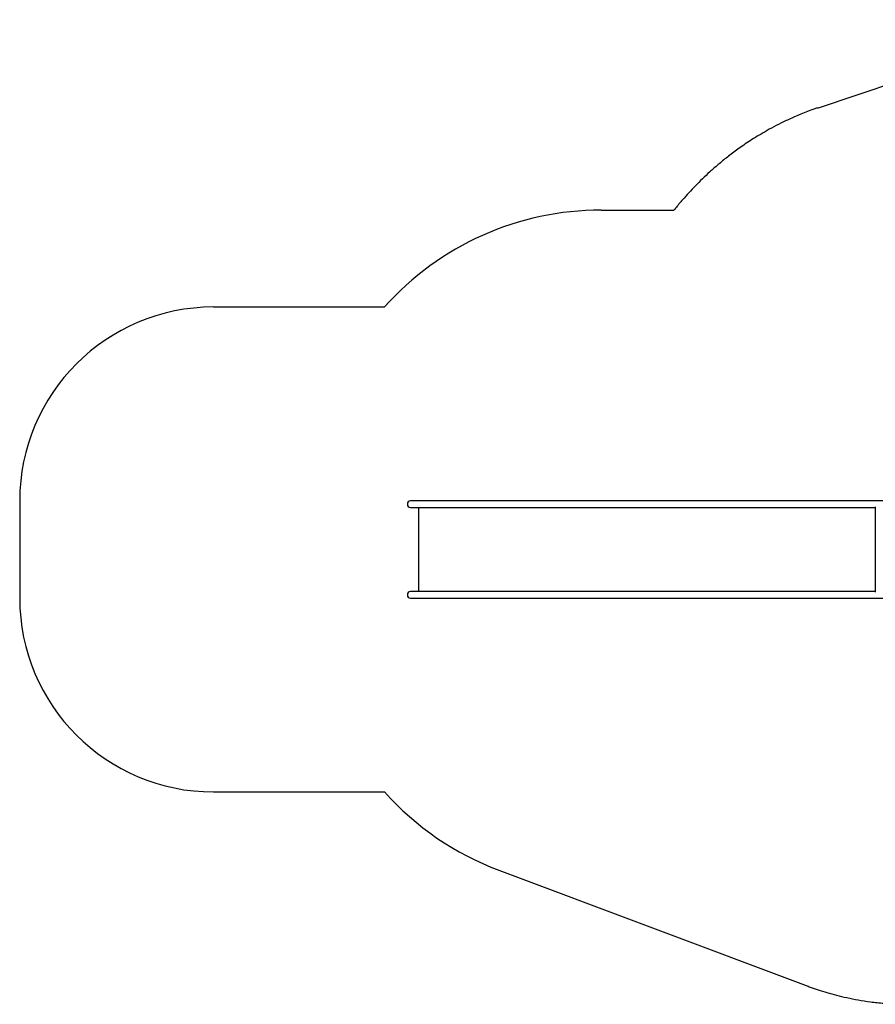
# Model space of a CAD drawing. Units: millimetres. Extents: x -5470 to 5352, y -3372 to 8659.
# Drawn here: x -5470 to -1056, y 2542 to 7622 of the extents above; entities that cross this region are included whole.
import ezdxf

# ---------------------------------------------------------------- set-up
doc = ezdxf.new("R2010")
doc.units = ezdxf.units.MM
doc.layers.add('Opvangzone', color=7, linetype='Continuous', true_color=0x00a19a)
doc.layers.add('Toestel 2D', color=7, linetype='Continuous', lineweight=20)

# ---------------------------------------------------------------- blocks, each defined once
blk = doc.blocks.new('BG-9402-RB')
at = {"layer": 'Opvangzone', "linetype": 'Continuous', "lineweight": 25}
for p, q in [((-1348.9, 7168.1), (4.5, 7622.1)), ((-2470.1, 6639.7), (-2094.5, 6639.7)), ((-4470.1, 6139.7), (-3588.1, 6139.7)), ((-5470.1, 5139.7), (-5470.1, 4637.7)), ((-4470.1, 3637.7), (-3588.1, 3637.7)), ((-2997.3, 3233.4), (-1412.1, 2638.2))]:
    blk.add_line(p, q, dxfattribs=at)
for centre, radius, start, end in [((-2470.1, 5139.7), 1500, 90, 138.1897), ((-4470.1, 5139.7), 1000, 90, 180), ((-4470.1, 4637.7), 1000, 180, 270), ((-2470.1, 4637.7), 1500, 221.8103, 249.4218)]:
    blk.add_arc(centre, radius, start, end, dxfattribs=at)
for points, knots in [([(-1348.9, 7168.1), (-1355.5, 7165.9), (-1375.3, 7159.1), (-1418.4, 7143.3), (-1473.2, 7120.8), (-1530.3, 7094.5), (-1580.6, 7068.9), (-1640.2, 7035.9), (-1703.3, 6997), (-1766.2, 6953.6), (-1820, 6912.9), (-1867.2, 6874.2), (-1909.5, 6837), (-1948.2, 6800.7), (-1996, 6753), (-2041.7, 6703.3), (-2077.3, 6661), (-2091.9, 6642.9), (-2094.5, 6639.7)], [3.594847, 3.594847, 3.594847, 3.594847, 3.607119, 3.632467, 3.681554, 3.730641, 3.779729, 3.828816, 3.926991, 4.025166, 4.12334, 4.221515, 4.31969, 4.417865, 4.516039, 4.712389, 4.827137, 4.851681, 4.851681, 4.851681, 4.851681]), ([(-1412.1, 2638.2), (-1405.6, 2635.8), (-1372.7, 2623.7), (-1307.4, 2602.1), (-1205, 2575.4), (-1103.8, 2556.9), (-1011.9, 2546.5), (-957.6, 2543), (-926.8, 2542), (-922.1, 2541.8)], [2.6878147, 2.6878147, 2.6878147, 2.6878147, 2.7000865, 2.7488936, 2.797981, 2.8470683, 2.871612, 2.8961557, 2.9005152, 2.9005152, 2.9005152, 2.9005152])]:
    blk.add_open_spline(points, degree=3, knots=knots, dxfattribs=at)
at = {"layer": 'Toestel 2D', "linetype": 'Continuous', "lineweight": 25}
for p, q in [((-3277.7, 5139.7), (-3453.3, 5139.7)), ((-3038.3, 5139.7), (-3277.7, 5139.7)), ((-2651.8, 5139.7), (-3038.3, 5139.7)), ((-1433.5, 5139.7), (-2651.8, 5139.7)), ((-1161.3, 5139.7), (-1433.5, 5139.7)), ((-1120.1, 5139.7), (-1161.3, 5139.7)), ((-750.1, 5139.7), (-1120.1, 5139.7)), ((-3453.3, 5106), (-3277.7, 5106)), ((-3412.9, 5106), (-3412.9, 4671.7)), ((-3277.7, 5106), (-3038.3, 5106)), ((-3038.3, 5106), (-2651.8, 5106)), ((-2651.8, 5106), (-1433.5, 5106)), ((-1433.5, 5106), (-1161.3, 5106)), ((-1161.3, 5106), (-1120.1, 5106)), ((-1120.1, 5106), (-1055.7, 5106)), ((-1055.7, 5109), (-1055.7, 4668.6)), ((-3277.7, 4671.7), (-3453.3, 4671.7)), ((-3453.3, 4638), (-3277.7, 4638)), ((-3038.3, 4671.7), (-3277.7, 4671.7)), ((-3277.7, 4638), (-3038.3, 4638)), ((-2651.8, 4671.7), (-3038.3, 4671.7)), ((-3038.3, 4638), (-2651.8, 4638)), ((-1433.5, 4671.7), (-2651.8, 4671.7)), ((-2651.8, 4638), (-1433.5, 4638)), ((-1161.3, 4671.7), (-1433.5, 4671.7)), ((-1433.5, 4638), (-1161.3, 4638)), ((-1120.1, 4671.7), (-1161.3, 4671.7)), ((-1161.3, 4638), (-1120.1, 4638)), ((-1055.7, 4671.7), (-1120.1, 4671.7)), ((-1120.1, 4638), (-750.1, 4638))]:
    blk.add_line(p, q, dxfattribs=at)
for centre in [(-3453.3, 5122.8), (-3453.3, 4654.8)]:
    blk.add_arc(centre, 16.8, 90, 270, dxfattribs=at)

msp = doc.modelspace()

# ---------------------------------------------------------------- block references
msp.add_blockref('BG-9402-RB', (0, 0))

doc.saveas('drawing.dxf')
